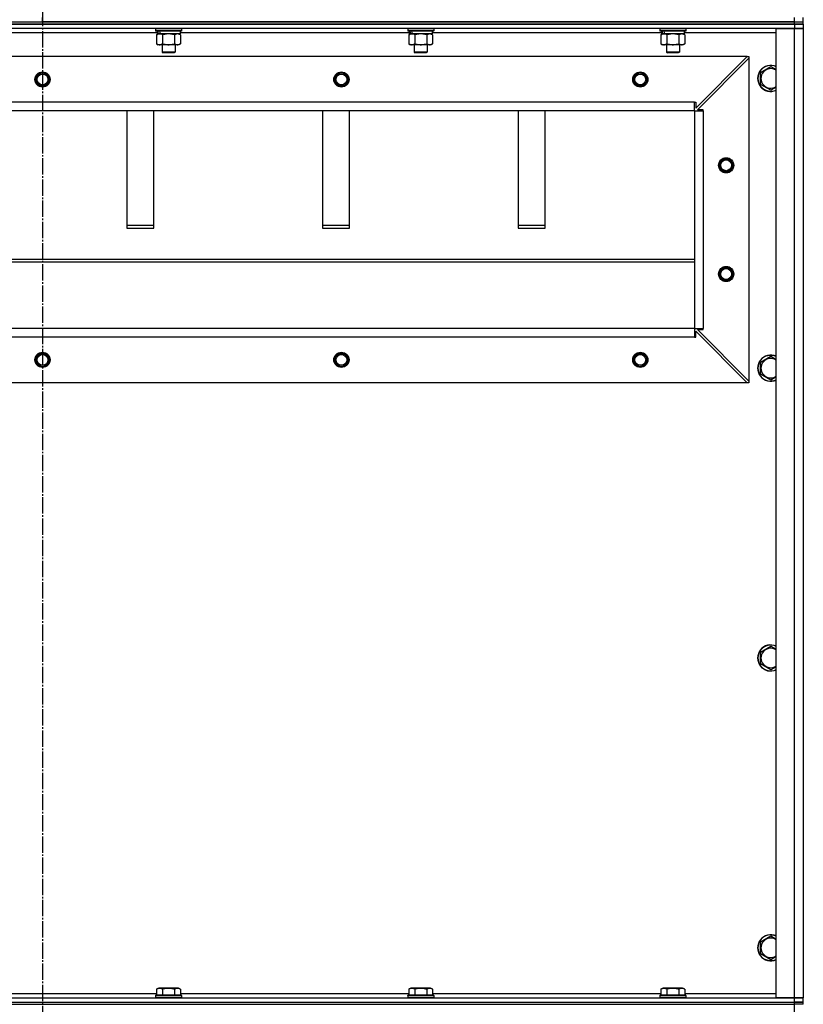
# Model space of a CAD drawing. Units: millimetres. Extents: x 0 to 15239, y -5 to 10395.
# Drawn here: x 10234 to 10955, y 6207 to 7113 of the extents above; entities that cross this region are included whole.
import ezdxf

# ---------------------------------------------------------------- set-up
doc = ezdxf.new("R2010")
doc.units = ezdxf.units.MM
doc.linetypes.add('K5LT_AXLED', pattern=[19.5, 15, -1.5, 1.5, -1.5])
doc.linetypes.add('K5LT_THIN', pattern=[0])
for name, color, linetype, true_color in [('OSI', 2, 'Continuous', 0xffff00), ('R', 1, 'Continuous', 0xff0000), ('WELDING', 7, 'Continuous', 0xffffff)]:
    doc.layers.add(name, color=color, linetype=linetype, true_color=true_color)

msp = doc.modelspace()

# ---------------------------------------------------------------- linework, layer by layer
at = {"layer": 'OSI', "color": 30, "linetype": 'K5LT_AXLED', "lineweight": 30, "true_color": 0xff8000}
msp.add_line((10254.64, 8955.26), (10254.64, 5634.26), dxfattribs=at)
at = {"layer": 'R', "color": 7, "linetype": 'K5LT_THIN', "lineweight": 30}
for p, q in [((10254.64, 7111.26), (10254.64, 7115.26)), ((10254.64, 7111.26), (10254.64, 7115.26)), ((10946.64, 7111.26), (10946.64, 7115.26)), ((10954.64, 7111.26), (10954.64, 7115.26)), ((9562.64, 7111.26), (10254.64, 7111.26)), ((9562.64, 7111.26), (10946.64, 7111.26)), ((9562.64, 7109.26), (10946.64, 7109.26)), ((10946.64, 7109.26), (9562.64, 7109.26)), ((10946.64, 7105.26), (9562.64, 7105.26)), ((10946.64, 7111.26), (10254.64, 7111.26)), ((10358.64, 7104.96), (10358.81, 7105.26)), ((10358.64, 7104.96), (10358.64, 7103.06)), ((10382.64, 7104.96), (10358.64, 7104.96)), ((10382.64, 7103.06), (10358.64, 7103.06)), ((10358.64, 7103.06), (10358.81, 7102.76)), ((10382.64, 7104.96), (10382.47, 7105.26)), ((10382.64, 7103.06), (10382.47, 7102.76)), ((10382.64, 7104.96), (10382.64, 7103.06)), ((10590.64, 7104.96), (10590.81, 7105.26)), ((10590.64, 7104.96), (10590.64, 7103.06)), ((10614.64, 7104.96), (10590.64, 7104.96)), ((10614.64, 7103.06), (10590.64, 7103.06)), ((10590.64, 7103.06), (10590.81, 7102.76)), ((10614.64, 7104.96), (10614.47, 7105.26)), ((10614.64, 7103.06), (10614.47, 7102.76)), ((10614.64, 7104.96), (10614.64, 7103.06)), ((10822.64, 7104.96), (10822.81, 7105.26)), ((10822.64, 7104.96), (10822.64, 7103.06)), ((10846.64, 7104.96), (10822.64, 7104.96)), ((10846.64, 7103.06), (10822.64, 7103.06)), ((10822.64, 7103.06), (10822.81, 7102.76)), ((10846.64, 7104.96), (10846.47, 7105.26)), ((10846.64, 7103.06), (10846.47, 7102.76)), ((10846.64, 7104.96), (10846.64, 7103.06)), ((10929.64, 6213.26), (10929.64, 7105.26)), ((10929.64, 7105.26), (10946.64, 7105.26)), ((10946.64, 7111.26), (10954.64, 7111.26)), ((10946.64, 7109.26), (10946.64, 7111.26)), ((10946.64, 7111.26), (10954.64, 7111.26)), ((10954.64, 7109.26), (10946.64, 7109.26)), ((10946.64, 7109.26), (10954.64, 7109.26)), ((10946.64, 7109.26), (10946.64, 7105.26)), ((10946.64, 7105.26), (10954.64, 7105.26)), ((10946.64, 6213.26), (10946.64, 7105.26)), ((10954.64, 7105.26), (10946.64, 7105.26)), ((10954.64, 7109.26), (10954.64, 7111.26)), ((10954.64, 7109.26), (10954.64, 7111.26)), ((10954.64, 7109.26), (10954.64, 7111.26)), ((10954.64, 7109.26), (10954.64, 7111.26)), ((10954.64, 7109.26), (10954.64, 7105.26)), ((10954.64, 7109.26), (10954.64, 7105.26)), ((10954.64, 7105.26), (10954.64, 6213.26)), ((10954.64, 7105.26), (10954.64, 6213.26)), ((10360.14, 7101.26), (10149.14, 7101.26)), ((10382.47, 7102.76), (10358.81, 7102.76)), ((10359.67, 7099.42), (10361.14, 7100.26)), ((10359.67, 7099.42), (10359.67, 7091.11)), ((10360.14, 7102.76), (10360.14, 7100.26)), ((10361.08, 7100.26), (10360.14, 7100.26)), ((10361.08, 7100.26), (10361.96, 7100.26)), ((10361.96, 7100.26), (10362.41, 7100.26)), ((10362.41, 7100.26), (10362.92, 7100.26)), ((10381.14, 7100.26), (10362.92, 7100.26)), ((10365.16, 7099.42), (10365.16, 7091.11)), ((10376.13, 7099.42), (10376.13, 7091.11)), ((10381.61, 7099.42), (10380.14, 7100.26)), ((10381.14, 7102.76), (10381.14, 7100.26)), ((10592.14, 7101.26), (10381.14, 7101.26)), ((10381.61, 7099.42), (10381.61, 7091.11)), ((10614.47, 7102.76), (10590.81, 7102.76)), ((10591.67, 7099.42), (10593.14, 7100.26)), ((10591.67, 7099.42), (10591.67, 7091.11)), ((10592.14, 7102.76), (10592.14, 7100.26)), ((10593.08, 7100.26), (10592.14, 7100.26)), ((10593.08, 7100.26), (10593.96, 7100.26)), ((10593.96, 7100.26), (10594.41, 7100.26)), ((10594.41, 7100.26), (10594.92, 7100.26)), ((10613.14, 7100.26), (10594.92, 7100.26)), ((10597.16, 7099.42), (10597.16, 7091.11)), ((10608.13, 7099.42), (10608.13, 7091.11)), ((10613.61, 7099.42), (10612.14, 7100.26)), ((10613.14, 7102.76), (10613.14, 7100.26)), ((10824.14, 7101.26), (10613.14, 7101.26)), ((10613.61, 7099.42), (10613.61, 7091.11)), ((10846.47, 7102.76), (10822.81, 7102.76)), ((10823.67, 7099.42), (10825.14, 7100.26)), ((10823.67, 7099.42), (10823.67, 7091.11)), ((10824.14, 7102.76), (10824.14, 7100.26)), ((10825.08, 7100.26), (10824.14, 7100.26)), ((10825.08, 7100.26), (10825.96, 7100.26)), ((10825.96, 7100.26), (10826.41, 7100.26)), ((10826.41, 7100.26), (10826.92, 7100.26)), ((10845.14, 7100.26), (10826.92, 7100.26)), ((10829.16, 7099.42), (10829.16, 7091.11)), ((10840.13, 7099.42), (10840.13, 7091.11)), ((10845.61, 7099.42), (10844.14, 7100.26)), ((10845.14, 7102.76), (10845.14, 7100.26)), ((10929.64, 7101.26), (10845.14, 7101.26)), ((10845.61, 7099.42), (10845.61, 7091.11)), ((10359.67, 7091.11), (10361.14, 7090.26)), ((10362.41, 7090.26), (10361.14, 7090.26)), ((10380.14, 7090.26), (10362.41, 7090.26)), ((10364.64, 7090.26), (10364.64, 7083.34)), ((10376.64, 7090.26), (10376.64, 7083.34)), ((10381.61, 7091.11), (10380.14, 7090.26)), ((10591.67, 7091.11), (10593.14, 7090.26)), ((10594.41, 7090.26), (10593.14, 7090.26)), ((10612.14, 7090.26), (10594.41, 7090.26)), ((10596.64, 7090.26), (10596.64, 7083.34)), ((10608.64, 7090.26), (10608.64, 7083.34)), ((10613.61, 7091.11), (10612.14, 7090.26)), ((10823.67, 7091.11), (10825.14, 7090.26)), ((10826.41, 7090.26), (10825.14, 7090.26)), ((10844.14, 7090.26), (10826.41, 7090.26)), ((10828.64, 7090.26), (10828.64, 7083.34)), ((10840.64, 7090.26), (10840.64, 7083.34)), ((10845.61, 7091.11), (10844.14, 7090.26)), ((10903.14, 7079.26), (9606.14, 7079.26)), ((10376.64, 7083.34), (10364.64, 7083.34)), ((10364.64, 7083.34), (10365.64, 7082.76)), ((10375.64, 7082.76), (10365.64, 7082.76)), ((10376.64, 7083.34), (10375.64, 7082.76)), ((10608.64, 7083.34), (10596.64, 7083.34)), ((10596.64, 7083.34), (10597.64, 7082.76)), ((10607.64, 7082.76), (10597.64, 7082.76)), ((10608.64, 7083.34), (10607.64, 7082.76)), ((10840.64, 7083.34), (10828.64, 7083.34)), ((10828.64, 7083.34), (10829.64, 7082.76)), ((10839.64, 7082.76), (10829.64, 7082.76)), ((10840.64, 7083.34), (10839.64, 7082.76)), ((10855.64, 7031.76), (10903.14, 7079.26)), ((10857.14, 7030.26), (10904.64, 7077.76)), ((10903.14, 7079.26), (10904.64, 7079.26)), ((10904.64, 7079.26), (10904.64, 7077.76)), ((10904.64, 7077.76), (10904.64, 6780.76)), ((10915.14, 7064.75), (10924.64, 7070.23)), ((10915.14, 7053.78), (10915.14, 7064.75)), ((10924.64, 7048.29), (10915.14, 7053.78)), ((10854.64, 7037.26), (9654.64, 7037.26)), ((10854.64, 7029.26), (10854.64, 7037.26)), ((10854.64, 7037.26), (10855.64, 7037.26)), ((10855.64, 7037.26), (10855.64, 7031.76)), ((10854.64, 7029.26), (9654.64, 7029.26)), ((10332.14, 7029.26), (10332.14, 6921.36)), ((10357.14, 6921.36), (10357.14, 7029.26)), ((10512.14, 7029.26), (10512.14, 6921.36)), ((10537.14, 6921.36), (10537.14, 7029.26)), ((10692.14, 7029.26), (10692.14, 6921.36)), ((10717.14, 6921.36), (10717.14, 7029.26)), ((10854.64, 7029.26), (10854.64, 6829.26)), ((10854.64, 7029.26), (10862.64, 7029.26)), ((10854.64, 7029.26), (10854.64, 6829.26)), ((10862.64, 7030.26), (10857.14, 7030.26)), ((10862.64, 7029.26), (10862.64, 7030.26)), ((10862.64, 7029.26), (10862.64, 6829.26)), ((10357.14, 6923.93), (10332.14, 6923.93)), ((10537.14, 6923.93), (10512.14, 6923.93)), ((10717.14, 6923.93), (10692.14, 6923.93)), ((10332.14, 6921.36), (10357.14, 6921.36)), ((10512.14, 6921.36), (10537.14, 6921.36)), ((10692.14, 6921.36), (10717.14, 6921.36)), ((9654.64, 6892.93), (10854.64, 6892.93)), ((9654.64, 6890.36), (10854.64, 6890.36)), ((10854.64, 6829.26), (9654.64, 6829.26)), ((10854.64, 6829.26), (9654.64, 6829.26)), ((10854.64, 6829.26), (10854.64, 6821.26)), ((10854.64, 6829.26), (10862.64, 6829.26)), ((10855.64, 6821.26), (10855.64, 6826.76)), ((10855.64, 6826.76), (10903.14, 6779.26)), ((10857.14, 6828.26), (10862.64, 6828.26)), ((10904.64, 6780.76), (10857.14, 6828.26)), ((10862.64, 6828.26), (10862.64, 6829.26)), ((10854.64, 6821.26), (9654.64, 6821.26)), ((10854.64, 6821.26), (10855.64, 6821.26)), ((10915.14, 6798.08), (10924.64, 6803.57)), ((10915.14, 6787.11), (10915.14, 6798.08)), ((10924.64, 6781.63), (10915.14, 6787.11)), ((10903.14, 6779.26), (9606.14, 6779.26)), ((10904.64, 6779.26), (10903.14, 6779.26)), ((10904.64, 6780.76), (10904.64, 6779.26)), ((10915.14, 6531.42), (10924.64, 6536.9)), ((10915.14, 6520.45), (10915.14, 6531.42)), ((10924.64, 6514.96), (10915.14, 6520.45)), ((10915.14, 6264.75), (10924.64, 6270.23)), ((10915.14, 6253.78), (10915.14, 6264.75)), ((10924.64, 6248.29), (10915.14, 6253.78)), ((10149.61, 6217.26), (10359.67, 6217.26)), ((10358.64, 6215.46), (10358.81, 6215.76)), ((10358.64, 6215.46), (10358.64, 6213.56)), ((10381.03, 6215.46), (10358.64, 6215.46)), ((10380.88, 6215.76), (10358.81, 6215.76)), ((10359.67, 6221.11), (10361.67, 6222.26)), ((10359.67, 6221.11), (10359.67, 6215.76)), ((10378.41, 6222.26), (10361.67, 6222.26)), ((10365.16, 6221.11), (10365.16, 6215.76)), ((10376.13, 6221.11), (10376.13, 6215.76)), ((10379.61, 6222.26), (10378.41, 6222.26)), ((10381.61, 6221.11), (10379.61, 6222.26)), ((10382.47, 6215.76), (10380.88, 6215.76)), ((10382.64, 6215.46), (10381.03, 6215.46)), ((10381.61, 6221.11), (10381.61, 6215.76)), ((10381.61, 6217.26), (10591.67, 6217.26)), ((10382.64, 6215.46), (10382.47, 6215.76)), ((10382.64, 6215.46), (10382.64, 6213.56)), ((10590.64, 6215.46), (10590.81, 6215.76)), ((10590.64, 6215.46), (10590.64, 6213.56)), ((10613.03, 6215.46), (10590.64, 6215.46)), ((10612.88, 6215.76), (10590.81, 6215.76)), ((10591.67, 6221.11), (10593.67, 6222.26)), ((10591.67, 6221.11), (10591.67, 6215.76)), ((10610.41, 6222.26), (10593.67, 6222.26)), ((10597.16, 6221.11), (10597.16, 6215.76)), ((10608.13, 6221.11), (10608.13, 6215.76)), ((10611.61, 6222.26), (10610.41, 6222.26)), ((10613.61, 6221.11), (10611.61, 6222.26)), ((10614.47, 6215.76), (10612.88, 6215.76)), ((10614.64, 6215.46), (10613.03, 6215.46)), ((10613.61, 6221.11), (10613.61, 6215.76)), ((10613.61, 6217.26), (10823.67, 6217.26)), ((10614.64, 6215.46), (10614.47, 6215.76)), ((10614.64, 6215.46), (10614.64, 6213.56)), ((10822.64, 6215.46), (10822.81, 6215.76)), ((10822.64, 6215.46), (10822.64, 6213.56)), ((10845.03, 6215.46), (10822.64, 6215.46)), ((10844.88, 6215.76), (10822.81, 6215.76)), ((10823.67, 6221.11), (10825.67, 6222.26)), ((10823.67, 6221.11), (10823.67, 6215.76)), ((10842.41, 6222.26), (10825.67, 6222.26)), ((10829.16, 6221.11), (10829.16, 6215.76)), ((10840.13, 6221.11), (10840.13, 6215.76)), ((10843.61, 6222.26), (10842.41, 6222.26)), ((10845.61, 6221.11), (10843.61, 6222.26)), ((10846.47, 6215.76), (10844.88, 6215.76)), ((10846.64, 6215.46), (10845.03, 6215.46)), ((10845.61, 6221.11), (10845.61, 6215.76)), ((10845.61, 6217.26), (10929.64, 6217.26)), ((10846.64, 6215.46), (10846.47, 6215.76)), ((10846.64, 6215.46), (10846.64, 6213.56)), ((9562.64, 6213.26), (10946.64, 6213.26)), ((9562.64, 6209.26), (10946.64, 6209.26)), ((9562.64, 6209.26), (10946.64, 6209.26)), ((9562.64, 6207.26), (10946.64, 6207.26)), ((10358.64, 6213.56), (10358.81, 6213.26)), ((10381.03, 6213.56), (10358.64, 6213.56)), ((10382.64, 6213.56), (10381.03, 6213.56)), ((10382.64, 6213.56), (10382.47, 6213.26)), ((10590.64, 6213.56), (10590.81, 6213.26)), ((10613.03, 6213.56), (10590.64, 6213.56)), ((10614.64, 6213.56), (10613.03, 6213.56)), ((10614.64, 6213.56), (10614.47, 6213.26)), ((10822.64, 6213.56), (10822.81, 6213.26)), ((10845.03, 6213.56), (10822.64, 6213.56)), ((10846.64, 6213.56), (10845.03, 6213.56)), ((10846.64, 6213.56), (10846.47, 6213.26)), ((10946.64, 6213.26), (10929.64, 6213.26)), ((10954.64, 6213.26), (10946.64, 6213.26)), ((10946.64, 6213.26), (10954.64, 6213.26)), ((10946.64, 6209.26), (10946.64, 6213.26)), ((10946.64, 6207.26), (10946.64, 6209.26)), ((10946.64, 6209.26), (10954.64, 6209.26)), ((10954.64, 6209.26), (10946.64, 6209.26)), ((10954.64, 6207.26), (10946.64, 6207.26)), ((10946.64, 6199.26), (10946.64, 6207.26)), ((10954.64, 6209.26), (10954.64, 6213.26)), ((10954.64, 6207.26), (10954.64, 6209.26)), ((10954.64, 6207.26), (10954.64, 6209.26)), ((10954.64, 6207.26), (10954.64, 6209.26)), ((10954.64, 6207.26), (10954.64, 6209.26))]:
    msp.add_line(p, q, dxfattribs=at)
for centre, radius in [((10254.64, 7058.26), 7), ((10254.64, 7058.26), 6.5), ((10254.64, 7058.26), 6), ((10254.64, 7058.26), 5), ((10529.64, 7058.26), 7), ((10529.64, 7058.26), 6.5), ((10529.64, 7058.26), 6), ((10529.64, 7058.26), 5), ((10804.64, 7058.26), 7), ((10804.64, 7058.26), 6.5), ((10804.64, 7058.26), 6), ((10804.64, 7058.26), 5), ((10883.64, 6979.26), 7), ((10883.64, 6979.26), 6.5), ((10883.64, 6979.26), 6), ((10883.64, 6979.26), 5), ((10883.64, 6879.26), 7), ((10883.64, 6879.26), 6.5), ((10883.64, 6879.26), 6), ((10883.64, 6879.26), 5), ((10254.64, 6800.26), 7), ((10254.64, 6800.26), 6.5), ((10254.64, 6800.26), 6), ((10254.64, 6800.26), 5), ((10529.64, 6800.26), 7), ((10529.64, 6800.26), 6.5), ((10529.64, 6800.26), 6), ((10529.64, 6800.26), 5), ((10804.64, 6800.26), 7), ((10804.64, 6800.26), 6.5), ((10804.64, 6800.26), 6), ((10804.64, 6800.26), 5)]:
    msp.add_circle(centre, radius, dxfattribs=at)
for centre, radius, start, end in [((10924.64, 7059.26), 12, 65.37568, 294.62432), ((10924.64, 7059.26), 11.83, 64.99048, 295.00952), ((10924.64, 7059.26), 8.97, 56.1336, 303.8664), ((10924.64, 6792.6), 12, 65.37568, 294.62432), ((10924.64, 6792.6), 11.83, 64.99048, 295.00952), ((10924.64, 6792.6), 8.97, 56.1336, 303.8664), ((10924.64, 6525.93), 12, 65.37568, 294.62432), ((10924.64, 6525.93), 11.83, 64.99048, 295.00952), ((10924.64, 6525.93), 8.97, 56.1336, 303.8664), ((10924.64, 6259.26), 12, 65.37568, 294.62432), ((10924.64, 6259.26), 11.83, 64.99048, 295.00952), ((10924.64, 6259.26), 8.97, 56.1336, 303.8664)]:
    msp.add_arc(centre, radius, start, end, dxfattribs=at)
for centre, start_param, end_param in [((10370.64, 7098.09), 4.399328, 4.511721), ((10370.64, 7105.19), 4.716306, 4.828907), ((10602.64, 7098.09), 4.399328, 4.511721), ((10602.64, 7105.19), 4.716306, 4.828907), ((10834.64, 7098.09), 4.399328, 4.511721), ((10834.64, 7105.19), 4.716306, 4.828907)]:
    msp.add_ellipse(centre, major_axis=(6.17, -22.4), ratio=0.379473, start_param=start_param, end_param=end_param, dxfattribs=at)
at = {"layer": 'WELDING', "color": 7, "linetype": 'K5LT_THIN', "lineweight": 30}
for p, q in [((10365.23, 7099.44), (10365.16, 7099.42)), ((10370.64, 7100.26), (10365.23, 7099.44)), ((10376.13, 7099.42), (10370.64, 7100.26)), ((10376.15, 7099.43), (10376.13, 7099.42)), ((10378.87, 7100.26), (10376.15, 7099.43)), ((10381.61, 7099.42), (10378.87, 7100.26)), ((10597.23, 7099.44), (10597.16, 7099.42)), ((10602.64, 7100.26), (10597.23, 7099.44)), ((10608.13, 7099.42), (10602.64, 7100.26)), ((10608.15, 7099.43), (10608.13, 7099.42)), ((10610.87, 7100.26), (10608.15, 7099.43)), ((10613.61, 7099.42), (10610.87, 7100.26)), ((10829.23, 7099.44), (10829.16, 7099.42)), ((10834.64, 7100.26), (10829.23, 7099.44)), ((10840.13, 7099.42), (10834.64, 7100.26)), ((10840.15, 7099.43), (10840.13, 7099.42)), ((10842.87, 7100.26), (10840.15, 7099.43)), ((10845.61, 7099.42), (10842.87, 7100.26)), ((10924.64, 7070.23), (10929.64, 7067.35)), ((10929.64, 7051.18), (10924.64, 7048.29)), ((10924.64, 6803.57), (10929.64, 6800.68)), ((10929.64, 6784.51), (10924.64, 6781.63)), ((10924.64, 6536.9), (10929.64, 6534.01)), ((10929.64, 6517.85), (10924.64, 6514.96)), ((10924.64, 6270.23), (10929.64, 6267.35)), ((10929.64, 6251.18), (10924.64, 6248.29))]:
    msp.add_line(p, q, dxfattribs=at)
for points, knots in [([(10362.41, 7100.26), (10362.25, 7100.26), (10361.98, 7100.25), (10361.6, 7100.19), (10361.32, 7100.12), (10360.91, 7100), (10360.38, 7099.8), (10359.91, 7099.55), (10359.67, 7099.42)], [0, 0, 0, 0, 1.548206, 2.616755, 3.724998, 4.291764, 6.613357, 9, 9, 9, 9]), ([(10365.16, 7099.42), (10364.91, 7099.56), (10364.48, 7099.78), (10363.87, 7100.02), (10363.37, 7100.16), (10362.89, 7100.25), (10362.58, 7100.26), (10362.41, 7100.26)], [0, 0, 0, 0, 2.217775, 3.830428, 5.353122, 6.582558, 8, 8, 8, 8]), ([(10594.41, 7100.26), (10594.25, 7100.26), (10593.98, 7100.25), (10593.6, 7100.19), (10593.32, 7100.12), (10592.91, 7100), (10592.38, 7099.8), (10591.91, 7099.55), (10591.67, 7099.42)], [0, 0, 0, 0, 1.548206, 2.616755, 3.724998, 4.291764, 6.613357, 9, 9, 9, 9]), ([(10597.16, 7099.42), (10596.91, 7099.56), (10596.48, 7099.78), (10595.87, 7100.02), (10595.37, 7100.16), (10594.89, 7100.25), (10594.58, 7100.26), (10594.41, 7100.26)], [0, 0, 0, 0, 2.217775, 3.830428, 5.353122, 6.582558, 8, 8, 8, 8]), ([(10826.41, 7100.26), (10826.25, 7100.26), (10825.98, 7100.25), (10825.6, 7100.19), (10825.32, 7100.12), (10824.91, 7100), (10824.38, 7099.8), (10823.91, 7099.55), (10823.67, 7099.42)], [0, 0, 0, 0, 1.548206, 2.616755, 3.724998, 4.291764, 6.613357, 9, 9, 9, 9]), ([(10829.16, 7099.42), (10828.91, 7099.56), (10828.48, 7099.78), (10827.87, 7100.02), (10827.37, 7100.16), (10826.89, 7100.25), (10826.58, 7100.26), (10826.41, 7100.26)], [0, 0, 0, 0, 2.217775, 3.830428, 5.353122, 6.582558, 8, 8, 8, 8]), ([(10359.67, 7091.11), (10359.96, 7090.95), (10360.4, 7090.72), (10360.96, 7090.51), (10361.34, 7090.4), (10361.7, 7090.32), (10362.06, 7090.27), (10362.3, 7090.26), (10362.41, 7090.26)], [0, 0, 0, 0, 2.905563, 4.375924, 5.511195, 6.679161, 7.850161, 9, 9, 9, 9]), ([(10362.41, 7090.26), (10362.54, 7090.26), (10362.79, 7090.28), (10363.16, 7090.33), (10363.53, 7090.41), (10363.99, 7090.55), (10364.53, 7090.77), (10364.95, 7091), (10365.16, 7091.11)], [0, 0, 0, 0, 1.192024, 2.404251, 3.60809, 4.765234, 6.955738, 9, 9, 9, 9]), ([(10365.16, 7091.11), (10365.8, 7090.93), (10366.74, 7090.69), (10367.89, 7090.48), (10368.58, 7090.39), (10369.18, 7090.33), (10369.79, 7090.28), (10370.4, 7090.26), (10371.01, 7090.26), (10371.61, 7090.29), (10372.29, 7090.34), (10373.12, 7090.44), (10374.44, 7090.67), (10375.46, 7090.92), (10376.13, 7091.11)], [0, 0, 0, 0, 2.72415, 3.912285, 4.716446, 5.530362, 6.353984, 7.180289, 7.997717, 8.810544, 9.605533, 10.761675, 12.184093, 15, 15, 15, 15]), ([(10376.13, 7091.11), (10376.45, 7090.93), (10376.92, 7090.69), (10377.5, 7090.48), (10377.84, 7090.39), (10378.14, 7090.33), (10378.44, 7090.28), (10378.75, 7090.26), (10379.05, 7090.26), (10379.35, 7090.29), (10379.69, 7090.34), (10380.11, 7090.44), (10380.77, 7090.67), (10381.28, 7090.92), (10381.61, 7091.11)], [0, 0, 0, 0, 2.72415, 3.912285, 4.716446, 5.530362, 6.353984, 7.180289, 7.997717, 8.810544, 9.605533, 10.761675, 12.184093, 15, 15, 15, 15]), ([(10591.67, 7091.11), (10591.96, 7090.95), (10592.4, 7090.72), (10592.96, 7090.51), (10593.34, 7090.4), (10593.7, 7090.32), (10594.06, 7090.27), (10594.3, 7090.26), (10594.41, 7090.26)], [0, 0, 0, 0, 2.905563, 4.375924, 5.511195, 6.679161, 7.850161, 9, 9, 9, 9]), ([(10594.41, 7090.26), (10594.54, 7090.26), (10594.79, 7090.28), (10595.16, 7090.33), (10595.53, 7090.41), (10595.99, 7090.55), (10596.53, 7090.77), (10596.95, 7091), (10597.16, 7091.11)], [0, 0, 0, 0, 1.192024, 2.404251, 3.60809, 4.765234, 6.955738, 9, 9, 9, 9]), ([(10597.16, 7091.11), (10597.8, 7090.93), (10598.74, 7090.69), (10599.89, 7090.48), (10600.58, 7090.39), (10601.18, 7090.33), (10601.79, 7090.28), (10602.4, 7090.26), (10603.01, 7090.26), (10603.61, 7090.29), (10604.29, 7090.34), (10605.12, 7090.44), (10606.44, 7090.67), (10607.46, 7090.92), (10608.13, 7091.11)], [0, 0, 0, 0, 2.72415, 3.912285, 4.716446, 5.530362, 6.353984, 7.180289, 7.997717, 8.810544, 9.605533, 10.761675, 12.184093, 15, 15, 15, 15]), ([(10608.13, 7091.11), (10608.45, 7090.93), (10608.92, 7090.69), (10609.5, 7090.48), (10609.84, 7090.39), (10610.14, 7090.33), (10610.44, 7090.28), (10610.75, 7090.26), (10611.05, 7090.26), (10611.35, 7090.29), (10611.69, 7090.34), (10612.11, 7090.44), (10612.77, 7090.67), (10613.28, 7090.92), (10613.61, 7091.11)], [0, 0, 0, 0, 2.72415, 3.912285, 4.716446, 5.530362, 6.353984, 7.180289, 7.997717, 8.810544, 9.605533, 10.761675, 12.184093, 15, 15, 15, 15]), ([(10823.67, 7091.11), (10823.96, 7090.95), (10824.4, 7090.72), (10824.96, 7090.51), (10825.34, 7090.4), (10825.7, 7090.32), (10826.06, 7090.27), (10826.3, 7090.26), (10826.41, 7090.26)], [0, 0, 0, 0, 2.905563, 4.375924, 5.511195, 6.679161, 7.850161, 9, 9, 9, 9]), ([(10826.41, 7090.26), (10826.54, 7090.26), (10826.79, 7090.28), (10827.16, 7090.33), (10827.53, 7090.41), (10827.99, 7090.55), (10828.53, 7090.77), (10828.95, 7091), (10829.16, 7091.11)], [0, 0, 0, 0, 1.192024, 2.404251, 3.60809, 4.765234, 6.955738, 9, 9, 9, 9]), ([(10829.16, 7091.11), (10829.8, 7090.93), (10830.74, 7090.69), (10831.89, 7090.48), (10832.58, 7090.39), (10833.18, 7090.33), (10833.79, 7090.28), (10834.4, 7090.26), (10835.01, 7090.26), (10835.61, 7090.29), (10836.29, 7090.34), (10837.12, 7090.44), (10838.44, 7090.67), (10839.46, 7090.92), (10840.13, 7091.11)], [0, 0, 0, 0, 2.72415, 3.912285, 4.716446, 5.530362, 6.353984, 7.180289, 7.997717, 8.810544, 9.605533, 10.761675, 12.184093, 15, 15, 15, 15]), ([(10840.13, 7091.11), (10840.45, 7090.93), (10840.92, 7090.69), (10841.5, 7090.48), (10841.84, 7090.39), (10842.14, 7090.33), (10842.44, 7090.28), (10842.75, 7090.26), (10843.05, 7090.26), (10843.35, 7090.29), (10843.69, 7090.34), (10844.11, 7090.44), (10844.77, 7090.67), (10845.28, 7090.92), (10845.61, 7091.11)], [0, 0, 0, 0, 2.72415, 3.912285, 4.716446, 5.530362, 6.353984, 7.180289, 7.997717, 8.810544, 9.605533, 10.761675, 12.184093, 15, 15, 15, 15]), ([(10365.16, 6221.11), (10364.83, 6221.3), (10364.43, 6221.5), (10363.94, 6221.69), (10363.67, 6221.77), (10363.4, 6221.85), (10363.12, 6221.9), (10362.83, 6221.94), (10362.52, 6221.96), (10362.22, 6221.96), (10361.92, 6221.93), (10361.56, 6221.88), (10361.12, 6221.77), (10360.47, 6221.54), (10359.98, 6221.29), (10359.67, 6221.11)], [0, 0, 0, 0, 2.912728, 3.529104, 4.366059, 5.20805, 5.90491, 6.841792, 7.68611, 8.552187, 9.436385, 10.31786, 11.611268, 13.263681, 16, 16, 16, 16]), ([(10376.13, 6221.11), (10375.68, 6221.24), (10375.02, 6221.41), (10374.22, 6221.59), (10373.69, 6221.69), (10373.16, 6221.77), (10372.61, 6221.85), (10372.04, 6221.9), (10371.47, 6221.94), (10370.86, 6221.96), (10370.25, 6221.96), (10369.64, 6221.93), (10368.94, 6221.88), (10368.05, 6221.77), (10366.75, 6221.54), (10365.77, 6221.29), (10365.16, 6221.11)], [0, 0, 0, 0, 2.142801, 3.094773, 3.749673, 4.638938, 5.533553, 6.273967, 7.269403, 8.166492, 9.086699, 10.026159, 10.962726, 12.336972, 14.092661, 17, 17, 17, 17]), ([(10378.87, 6221.96), (10378.73, 6221.96), (10378.45, 6221.95), (10378.01, 6221.88), (10377.6, 6221.77), (10376.96, 6221.55), (10376.49, 6221.32), (10376.13, 6221.11)], [0, 0, 0, 0, 1.218955, 2.409535, 3.824463, 4.76519, 8, 8, 8, 8]), ([(10381.61, 6221.11), (10381.45, 6221.2), (10381.2, 6221.34), (10380.77, 6221.54), (10380.35, 6221.71), (10379.87, 6221.85), (10379.45, 6221.93), (10379.12, 6221.96), (10378.93, 6221.96), (10378.87, 6221.96)], [0, 0, 0, 0, 1.771842, 2.803781, 4.748491, 6.434444, 8.016551, 9.332655, 10, 10, 10, 10]), ([(10597.16, 6221.11), (10596.83, 6221.3), (10596.43, 6221.5), (10595.94, 6221.69), (10595.67, 6221.77), (10595.4, 6221.85), (10595.12, 6221.9), (10594.83, 6221.94), (10594.52, 6221.96), (10594.22, 6221.96), (10593.92, 6221.93), (10593.56, 6221.88), (10593.12, 6221.77), (10592.47, 6221.54), (10591.98, 6221.29), (10591.67, 6221.11)], [0, 0, 0, 0, 2.912728, 3.529104, 4.366059, 5.20805, 5.90491, 6.841792, 7.68611, 8.552187, 9.436385, 10.31786, 11.611268, 13.263681, 16, 16, 16, 16]), ([(10608.13, 6221.11), (10607.68, 6221.24), (10607.02, 6221.41), (10606.22, 6221.59), (10605.69, 6221.69), (10605.16, 6221.77), (10604.61, 6221.85), (10604.04, 6221.9), (10603.47, 6221.94), (10602.86, 6221.96), (10602.25, 6221.96), (10601.64, 6221.93), (10600.94, 6221.88), (10600.05, 6221.77), (10598.75, 6221.54), (10597.77, 6221.29), (10597.16, 6221.11)], [0, 0, 0, 0, 2.142801, 3.094773, 3.749673, 4.638938, 5.533553, 6.273967, 7.269403, 8.166492, 9.086699, 10.026159, 10.962726, 12.336972, 14.092661, 17, 17, 17, 17]), ([(10610.87, 6221.96), (10610.73, 6221.96), (10610.45, 6221.95), (10610.01, 6221.88), (10609.6, 6221.77), (10608.96, 6221.55), (10608.49, 6221.32), (10608.13, 6221.11)], [0, 0, 0, 0, 1.218955, 2.409535, 3.824463, 4.76519, 8, 8, 8, 8]), ([(10613.61, 6221.11), (10613.45, 6221.2), (10613.2, 6221.34), (10612.77, 6221.54), (10612.35, 6221.71), (10611.87, 6221.85), (10611.45, 6221.93), (10611.12, 6221.96), (10610.93, 6221.96), (10610.87, 6221.96)], [0, 0, 0, 0, 1.771842, 2.803781, 4.748491, 6.434444, 8.016551, 9.332655, 10, 10, 10, 10]), ([(10829.16, 6221.11), (10828.83, 6221.3), (10828.43, 6221.5), (10827.94, 6221.69), (10827.67, 6221.77), (10827.4, 6221.85), (10827.12, 6221.9), (10826.83, 6221.94), (10826.52, 6221.96), (10826.22, 6221.96), (10825.92, 6221.93), (10825.56, 6221.88), (10825.12, 6221.77), (10824.47, 6221.54), (10823.98, 6221.29), (10823.67, 6221.11)], [0, 0, 0, 0, 2.912728, 3.529104, 4.366059, 5.20805, 5.90491, 6.841792, 7.68611, 8.552187, 9.436385, 10.31786, 11.611268, 13.263681, 16, 16, 16, 16]), ([(10840.13, 6221.11), (10839.68, 6221.24), (10839.02, 6221.41), (10838.22, 6221.59), (10837.69, 6221.69), (10837.16, 6221.77), (10836.61, 6221.85), (10836.04, 6221.9), (10835.47, 6221.94), (10834.86, 6221.96), (10834.25, 6221.96), (10833.64, 6221.93), (10832.94, 6221.88), (10832.05, 6221.77), (10830.75, 6221.54), (10829.77, 6221.29), (10829.16, 6221.11)], [0, 0, 0, 0, 2.142801, 3.094773, 3.749673, 4.638938, 5.533553, 6.273967, 7.269403, 8.166492, 9.086699, 10.026159, 10.962726, 12.336972, 14.092661, 17, 17, 17, 17]), ([(10842.87, 6221.96), (10842.73, 6221.96), (10842.45, 6221.95), (10842.01, 6221.88), (10841.6, 6221.77), (10840.96, 6221.55), (10840.49, 6221.32), (10840.13, 6221.11)], [0, 0, 0, 0, 1.218955, 2.409535, 3.824463, 4.76519, 8, 8, 8, 8]), ([(10845.61, 6221.11), (10845.45, 6221.2), (10845.2, 6221.34), (10844.77, 6221.54), (10844.35, 6221.71), (10843.87, 6221.85), (10843.45, 6221.93), (10843.12, 6221.96), (10842.93, 6221.96), (10842.87, 6221.96)], [0, 0, 0, 0, 1.771842, 2.803781, 4.748491, 6.434444, 8.016551, 9.332655, 10, 10, 10, 10])]:
    msp.add_open_spline(points, degree=3, knots=knots, dxfattribs=at)

doc.saveas('drawing.dxf')
